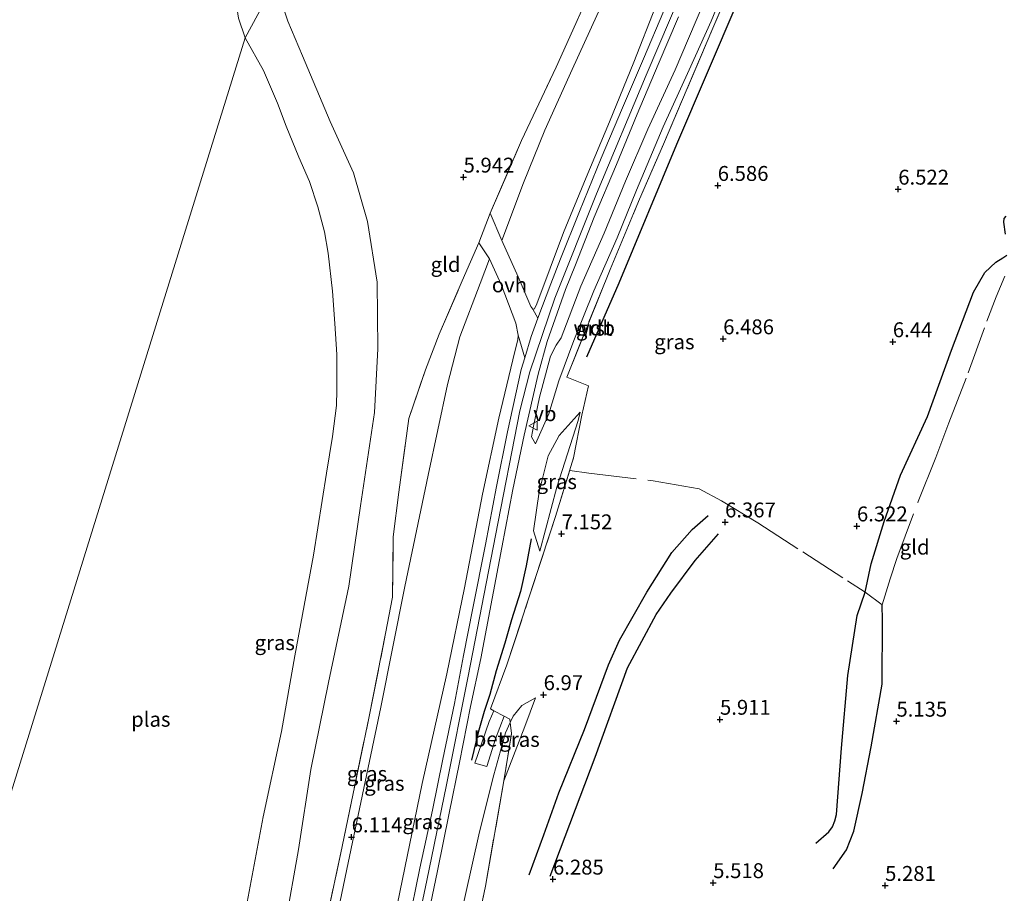
# Model space of a CAD drawing. Units: metres. Extents: x 200000 to 210015, y 462500 to 468753.
# Drawn here: x 209300 to 209466, y 463867 to 464014 of the extents above; entities that cross this region are included whole.
import ezdxf
from ezdxf.enums import TextEntityAlignment as Align

# ---------------------------------------------------------------- set-up
doc = ezdxf.new("R2010")
doc.units = ezdxf.units.M
doc.linetypes.add('IE-TERREINAFSCHEIDING', pattern=[10, 8, -2])
doc.layers.get('0').update_dxf_attribs({"lineweight": 25})
for name, color, linetype, lineweight in [('B-ME-GW-GRONDWERKLIJN-L-B1', 10, 'Continuous', 25), ('B-ME-GW-HOOGTEPUNT-S-B1', 10, 'Continuous', 25), ('B-ME-GW-KRUINLIJN-L-B1', 93, 'Continuous', 18), ('B-ME-GW-TEENLIJN-L-B1', 93, 'Continuous', 18), ('B-ME-IE-GRASLAND-GV-B6', 93, 'Continuous', 18), ('B-ME-IE-GRONDWERKLIJN-GROND_INGERICHT-GV-B6', 253, 'Continuous', 18), ('B-ME-IE-HULPGEOMETRIE-L-B1', 53, 'Continuous', 18), ('B-ME-IE-TERREINAFSCHEIDING-DOORGANG-L-B1', 8, 'IE-TERREINAFSCHEIDING-KUNSTMATIG-OPEN', 18), ('B-ME-IE-TERREINAFSCHEIDING-RASTERHEKWERK-L-B1', 8, 'IE-TERREINAFSCHEIDING', 18), ('B-ME-OG-BREUK-L-B1', 10, 'Continuous', 25), ('B-ME-OG-WATER-GV-B6', 153, 'Continuous', 18), ('B-ME-VH-VERH_SOORT-BETON-OVERIG-GV-B6', 8, 'IE-TERREINAFSCHEIDING-NATUURLIJK-HOUTWAL', 18), ('B-ME-VH-VERH_SOORT-GV-B6', 8, 'Continuous', 18), ('B-ME-VH-VERH_SOORT-ONVERHARD-GV-B6', 8, 'Continuous', 18), ('B-ME-VW-MEUBILAIR_WEGMEUBILAIR-VERKEERSBORD-S-B1', 8, 'Continuous', 18)]:
    doc.layers.add(name, color=color, linetype=linetype, lineweight=lineweight)
doc.styles.add('NLCS-ISO', font='NLCS-ISO.TTF')
doc.linetypes.add('IE-TERREINAFSCHEIDING-KUNSTMATIG-OPEN', pattern='A,7,-1.5,[67,NLCS.SHX,S=0.75,R=0,X=0,Y=0],-1.5', length=10)
doc.linetypes.add('IE-TERREINAFSCHEIDING-NATUURLIJK-HOUTWAL', pattern='A,7,-1.5,[67,NLCS.SHX,S=0.75,R=45,X=0,Y=0],-1.5,7,-1.5,[70,NLCS.SHX,S=0.75,R=0,X=0,Y=0],-1.5', length=20)

# ---------------------------------------------------------------- blocks, each defined once
blk = doc.blocks.new('verkeersbord')
for p, q in [((0, 0.75), (-0.75, -0.625)), ((0.75, -0.625), (0, 0.75)), ((-0.75, -0.625), (0.75, -0.625))]:
    blk.add_line(p, q)
blk = doc.blocks.new('hoogtepunt')
for p, q in [((-0.5, 0), (0.5, 0)), ((0, 0.5), (0, -0.5))]:
    blk.add_line(p, q)

msp = doc.modelspace()

# ---------------------------------------------------------------- linework, layer by layer
at = {"layer": 'B-ME-GW-GRONDWERKLIJN-L-B1'}
for points in [[(209465.7138, 463977.6925, 6.3484), (209465.4641, 463979.7241, 6.3372), (209465.5081, 463980.3152, 6.2972), (209465.8187, 463980.7349, 6.2732)], [(209433.9168, 463875.4678, 5.2065), (209436.0827, 463877.3546, 5.2385), (209436.6793, 463878.2093, 5.2705), (209437.0792, 463879.1856, 5.2705), (209437.3952, 463880.2713, 5.3345), (209438.2032, 463891.4018, 5.4145), (209439.2889, 463903.5898, 5.5465), (209440.8491, 463913.6701, 5.7209), (209442.2024, 463917.6063, 5.6644), (209443.1983, 463922.3518, 6.046), (209445.3862, 463929.4555, 6.2436), (209448.093, 463937.2444, 6.2124), (209452.6484, 463947.0986, 6.2748), (209456.691, 463958.2285, 6.3372), (209460.3336, 463967.9369, 6.3164), (209462.2337, 463971.2451, 6.3476), (209464.1338, 463973.0202, 6.306), (209465.2718, 463973.7144, 6.3964), (209465.9307, 463974.154, 6.3964)], [(209385.7705, 463870.1623, 6.5353), (209388.2675, 463876.86, 6.5113), (209390.7638, 463883.9335, 6.6313), (209395.1035, 463894.5214, 6.6129), (209399.096, 463905.4266, 6.6641), (209400.9323, 463909.5453, 6.6001), (209405.5375, 463917.6098, 6.6161), (209409.7079, 463924.2339, 6.5201), (209413.1529, 463928.1379, 6.4881), (209415.8334, 463930.4594, 6.4561)], [(209386.1024, 463926.5741, 7.7016), (209385.2859, 463922.0436, 7.7632), (209384.3198, 463917.7104, 7.7016), (209382.85, 463912.9503, 7.728), (209381.7068, 463909.0278, 7.728), (209380.2424, 463904.3909, 7.7632), (209379.2039, 463900.4392, 7.8512), (209378.2217, 463897.5371, 7.8424), (209377.2323, 463894.0574, 7.8072), (209376.1028, 463889.408, 7.816)]]:
    msp.add_polyline3d(points, dxfattribs=at)
at = {"layer": 'B-ME-GW-KRUINLIJN-L-B1'}
for points in [[(209461.8381, 464121.3287, 7.7721), (209456.5901, 464108.6784, 7.715), (209451.0847, 464096.3253, 7.6438), (209446.1636, 464085.7982, 7.6822), (209441.2291, 464075.1357, 7.6918), (209437.1929, 464066.1686, 7.6822), (209432.8993, 464057.142, 7.7302), (209428.1617, 464046.3822, 7.7686), (209423.3372, 464035.6283, 7.7686), (209419.2059, 464025.9734, 7.7302), (209414.9251, 464016.2157, 7.7398), (209410.3099, 464005.2976, 7.7014), (209405.7003, 463995.3522, 7.7686), (209401.964, 463986.5715, 7.6918), (209398.3698, 463977.8452, 7.6534), (209394.4455, 463968.96, 7.6534), (209391.1846, 463960.3156, 7.6918), (209390.3239, 463959.0841, 7.6918), (209389.3957, 463957.1948, 7.711), (209387.5385, 463950.3546, 7.6726), (209386.5197, 463945.4767, 7.7686), (209386.1879, 463943.6907, 7.6646), (209386.855, 463942.5099, 7.5814)], [(209353.3351, 463797.413, 7.8385), (209357.2392, 463815.4187, 7.8103), (209361.3816, 463834.4753, 7.8385), (209364.4938, 463849.5787, 7.8385), (209368.6431, 463869.2047, 7.8855), (209371.9349, 463885.254, 7.8385), (209375.5366, 463903.4715, 7.8291), (209380.1308, 463927.1367, 7.8291), (209384.2228, 463948.0579, 7.8479), (209385.8931, 463954.5877, 7.8291), (209390.0911, 463966.9615, 7.8479), (209397.0918, 463984.4874, 7.9419), (209405.4151, 464004.3748, 7.8855), (209413.4341, 464023.1761, 7.9419), (209421.3531, 464040.945, 7.9231), (209429.9975, 464059.9565, 7.9325), (209435.8834, 464073.4198, 7.806), (209442.8255, 464089.2442, 7.806), (209452.0787, 464109.4567, 7.8949), (209457.2954, 464120.9376, 7.8535)], [(209386.4053, 463965.1146, 7.6966), (209386.6864, 463965.139, 7.7177), (209387.088, 463965.9838, 7.7177), (209391.5818, 463977.996, 7.8022), (209395.3364, 463987.1952, 7.8342), (209399.2517, 463996.5302, 7.8262), (209403.3859, 464006.551, 7.8502), (209406.9721, 464015.8524, 7.8822), (209410.4558, 464024.0335, 7.8582), (209414.0461, 464032.8249, 7.7622), (209422.5579, 464052.4536, 7.6342), (209431.6559, 464071.2648, 7.6742), (209437.8222, 464085.1264, 7.7078), (209446.843, 464105.3696, 7.719), (209454.2122, 464120.4657, 7.7848)], [(209331.2825, 463797.7507, 5.2534), (209333.1549, 463808.6996, 5.319), (209336.8141, 463826.3258, 5.319), (209340.3182, 463841.7229, 5.319), (209344.91, 463862.0667, 5.319), (209347.0745, 463874.4002, 5.319), (209349.13, 463887.813, 5.319), (209352.1409, 463902.428, 5.319), (209355.531, 463918.6298, 5.319), (209357.498, 463932.0974, 5.2758), (209359.8234, 463947.7576, 5.1606), (209360.4116, 463958.4633, 5.2614), (209360.2625, 463969.6205, 5.2038), (209358.6591, 463979.8039, 5.2038), (209356.3154, 463987.9839, 5.2902), (209352.4122, 463996.5871, 5.4486), (209347.7759, 464007.6347, 5.6214), (209345.2988, 464013.4652, 5.715), (209344.0381, 464017.1734, 5.6142), (209343.4469, 464020.4812, 5.4408)], [(209350.7503, 463797.4443, 7.7918), (209352.2353, 463808.0618, 7.691), (209355.4039, 463825.5866, 7.5398), (209359.1362, 463844.0725, 7.4726), (209363.2612, 463863.1364, 7.7414), (209367.8657, 463885.4606, 7.7062), (209371.9651, 463903.8711, 7.7366), (209374.9382, 463918.3228, 7.7238), (209377.9835, 463934.0476, 7.7238), (209380.6943, 463946.7832, 7.7878), (209383.3677, 463957.9772, 7.7494), (209383.893, 463959.9838, 7.6334), (209383.9556, 463960.7577, 7.6123), (209383.5465, 463962.7473, 7.4541), (209381.0842, 463969.2381, 6.9269), (209379.1109, 463973.5526, 6.5367)], [(209387.578, 463924.4811, 7.3322), (209386.4989, 463927.8972, 7.7034), (209387.4954, 463934.4388, 7.857), (209388.9837, 463940.4838, 7.8314), (209390.818, 463943.9093, 7.4218), (209394.3532, 463947.8243, 6.9074)], [(209356.8551, 463797.5687, 7.6626), (209359.8374, 463812.0115, 7.6626), (209365.9056, 463832.3467, 7.8674), (209371.4155, 463850.3248, 7.853), (209373.8096, 463861.0768, 7.8698), (209377.4505, 463877.3803, 7.913), (209379.8662, 463886.9081, 7.7226), (209381.8048, 463893.96, 7.521), (209382.6013, 463895.7354, 7.4446), (209383.0898, 463896.7892, 7.521), (209384.555, 463898.5679, 7.253), (209386.8334, 463899.8609, 7.025)]]:
    msp.add_polyline3d(points, dxfattribs=at)
at = {"layer": 'B-ME-GW-TEENLIJN-L-B1'}
for points in [[(209386.855, 463942.5099, 7.5814), (209389.0824, 463947.5356, 7.4134), (209390.7632, 463953.0641, 7.1174), (209393.2909, 463959.873, 7.1334), (209396.6652, 463968.2028, 6.9974), (209400.5503, 463977.0795, 6.9174), (209403.8151, 463985.0928, 6.9894), (209408.2826, 463995.7142, 6.9894), (209412.6413, 464005.2889, 7.0214), (209416.3493, 464013.4777, 7.0294), (209420.2337, 464023.0844, 7.1894), (209423.7529, 464031.1625, 7.1894), (209427.8981, 464040.149, 7.0214), (209436.5723, 464059.5306, 7.0302), (209444.3978, 464077.5335, 7.0126), (209452.7577, 464095.4273, 7.083), (209464.408, 464121.549, 7.027)], [(209386.4053, 463965.1146, 7.6966), (209386.0497, 463965.5329, 7.6228), (209383.9641, 463970.5523, 7.1061), (209381.2176, 463976.6485, 6.5051), (209384.8603, 463986.3252, 6.5626), (209388.442, 463995.1595, 6.5626), (209393.0362, 464005.36, 6.5466), (209399.2138, 464018.9998, 6.6106), (209405.3979, 464033.3941, 6.7226), (209409.1233, 464041.4952, 6.689), (209413.6627, 464052.7359, 6.6162), (209419.5301, 464064.9146, 6.5122), (209425.732, 464079.1187, 6.5146), (209431.5361, 464092.026, 6.5346), (209435.3113, 464100.882, 6.545), (209442.9894, 464118.6463, 6.389)], [(209339.0302, 463798.3567, 6.0666), (209342.3761, 463813.7838, 6.0666), (209346.7842, 463833.5855, 6.3226), (209351.1023, 463851.5101, 6.3354), (209355.4359, 463872.1315, 6.5098), (209360.8921, 463898.2785, 6.3994), (209364.944, 463918.5285, 6.3258), (209368.8269, 463937.2413, 6.3994), (209372.0916, 463952.461, 6.409), (209374.1867, 463960.4745, 6.481), (209377.5739, 463969.4386, 6.5146), (209379.1109, 463973.5526, 6.5367)], [(209387.578, 463924.4811, 7.3322), (209390.4479, 463935.2526, 7.2722), (209394.0272, 463946.3973, 6.9722), (209394.3532, 463947.8243, 6.9074)], [(209381.5439, 463885.9023, 7.3685), (209385.0584, 463895.0616, 7.1957), (209386.8334, 463899.8609, 7.025)]]:
    msp.add_polyline3d(points, dxfattribs=at)
at = {"layer": 'B-ME-IE-GRASLAND-GV-B6'}
for points in [[(209425.6826, 464033.4405, 7.013), (209416.6385, 464012.2816, 6.9362), (209408.325, 463992.8155, 6.885), (209404.1652, 463983.1899, 6.921), (209399.3799, 463971.7666, 6.9274), (209392.089, 463953.6942, 7.1178), (209395.7439, 463952.2351, 6.8266), (209394.6179, 463947.3072, 6.8602), (209393.2557, 463940.1514, 7.0954), (209390.1884, 463930.2981, 7.3754), (209385.6452, 463916.3226, 7.5186), (209382.0718, 463905.3724, 7.6858), (209379.3159, 463897.9927, 7.5274), (209379.8597, 463897.7017, 7.4781), (209379.1057, 463895.8937, 7.5392), (209376.6729, 463888.8892, 7.7072), (209378.6747, 463888.3413, 7.712), (209380.1529, 463892.9885, 7.4432), (209381.6204, 463896.7594, 7.3617), (209382.5403, 463896.2671, 7.4458), (209382.6013, 463895.7354, 7.4446), (209381.8048, 463893.96, 7.521), (209379.8662, 463886.9081, 7.7226), (209377.4505, 463877.3803, 7.913), (209373.8096, 463861.0768, 7.8698)], [(209420.2337, 464023.0844, 7.1894), (209416.3493, 464013.4777, 7.0294), (209412.6413, 464005.2889, 7.0214), (209408.2826, 463995.7142, 6.9894), (209403.8151, 463985.0928, 6.9894), (209400.5503, 463977.0795, 6.9174), (209396.6652, 463968.2028, 6.9974), (209393.2909, 463959.873, 7.1334), (209390.7632, 463953.0641, 7.1174), (209389.0824, 463947.5356, 7.4134), (209386.855, 463942.5099, 7.5814), (209386.1879, 463943.6907, 7.6646), (209386.5197, 463945.4767, 7.7686), (209387.5385, 463950.3546, 7.6726), (209389.3957, 463957.1948, 7.711), (209390.3239, 463959.0841, 7.6918), (209391.1846, 463960.3156, 7.6918), (209394.4455, 463968.96, 7.6534), (209398.3698, 463977.8452, 7.6534), (209401.964, 463986.5715, 7.6918), (209405.7003, 463995.3522, 7.7686), (209410.3099, 464005.2976, 7.7014), (209414.9251, 464016.2157, 7.7398)], [(209414.9251, 464016.2157, 7.7398), (209410.3099, 464005.2976, 7.7014), (209405.7003, 463995.3522, 7.7686), (209401.964, 463986.5715, 7.6918), (209398.3698, 463977.8452, 7.6534), (209394.4455, 463968.96, 7.6534), (209391.1846, 463960.3156, 7.6918), (209390.3239, 463959.0841, 7.6918), (209389.3957, 463957.1948, 7.711), (209387.5385, 463950.3546, 7.6726), (209386.5197, 463945.4767, 7.7686), (209386.1879, 463943.6907, 7.6646), (209386.855, 463942.5099, 7.5814), (209389.0824, 463947.5356, 7.4134), (209390.7632, 463953.0641, 7.1174), (209393.2909, 463959.873, 7.1334), (209396.6652, 463968.2028, 6.9974), (209400.5503, 463977.0795, 6.9174), (209403.8151, 463985.0928, 6.9894), (209408.2826, 463995.7142, 6.9894), (209412.6413, 464005.2889, 7.0214), (209416.3493, 464013.4777, 7.0294), (209420.2337, 464023.0844, 7.1894)], [(209343.4469, 464020.4812, 5.4408), (209338.129, 464010.6695, 4.35), (209337.0335, 464013.9574, 4.35)], [(209338.129, 464010.6695, 4.35), (209343.4469, 464020.4812, 5.4408), (209344.0381, 464017.1734, 5.6142), (209345.2988, 464013.4652, 5.715), (209347.7759, 464007.6347, 5.6214), (209352.4122, 463996.5871, 5.4486), (209356.3154, 463987.9839, 5.2902), (209358.6591, 463979.8039, 5.2038), (209360.2625, 463969.6205, 5.2038), (209360.4116, 463958.4633, 5.2614), (209359.8234, 463947.7576, 5.1606), (209357.498, 463932.0974, 5.2758), (209355.531, 463918.6298, 5.319), (209352.1409, 463902.428, 5.319), (209349.13, 463887.813, 5.319), (209347.0745, 463874.4002, 5.319), (209344.91, 463862.0667, 5.319)], [(209399.2138, 464018.9998, 6.6106), (209393.0362, 464005.36, 6.5466), (209388.442, 463995.1595, 6.5626), (209384.8603, 463986.3252, 6.5626), (209381.2176, 463976.6485, 6.5051), (209379.2395, 463981.2261, 6.2442), (209384.5038, 463993.4198, 6.1482), (209390.3315, 464005.7481, 6.2154), (209394.3593, 464014.6746, 6.2826)], [(209406.9721, 464015.8524, 7.8822), (209403.3859, 464006.551, 7.8502), (209399.2517, 463996.5302, 7.8262), (209395.3364, 463987.1952, 7.8342), (209391.5818, 463977.996, 7.8022), (209387.088, 463965.9838, 7.7177), (209386.6864, 463965.139, 7.7177), (209386.4053, 463965.1146, 7.6966), (209386.0497, 463965.5329, 7.6228), (209383.9641, 463970.5523, 7.1061), (209381.2176, 463976.6485, 6.5051), (209384.8603, 463986.3252, 6.5626), (209388.442, 463995.1595, 6.5626), (209393.0362, 464005.36, 6.5466), (209399.2138, 464018.9998, 6.6106)], [(209386.4053, 463965.1146, 7.6966), (209386.6864, 463965.139, 7.7177), (209387.088, 463965.9838, 7.7177), (209391.5818, 463977.996, 7.8022), (209395.3364, 463987.1952, 7.8342), (209399.2517, 463996.5302, 7.8262), (209403.3859, 464006.551, 7.8502), (209406.9721, 464015.8524, 7.8822)], [(209368.4011, 463861.1171, 7.8658), (209370.4184, 463870.8047, 7.8658), (209372.3429, 463880.4708, 7.8658), (209374.1149, 463888.9941, 7.8658), (209375.9596, 463898.4055, 7.8658), (209377.6672, 463906.4884, 7.8658), (209379.1694, 463914.4472, 7.8658), (209381.1791, 463925.1028, 7.8658), (209383.0736, 463934.8379, 7.8658), (209384.9369, 463943.9338, 7.8658), (209387.2805, 463954.2072, 7.8658), (209388.8282, 463959.7043, 7.8874), (209389.8231, 463962.5527, 7.8594), (209391.908, 463968.4024, 7.8594), (209393.5461, 463972.5488, 7.9098), (209396.7261, 463980.5669, 7.9042), (209400.4331, 463989.3693, 7.9042), (209403.9036, 463997.8568, 7.9434), (209407.4554, 464006.173, 7.9322), (209410.8603, 464014.1968, 7.9266)], [(209408.3792, 464015.1873, 7.9266), (209404.997, 464007.1596, 7.9322), (209401.4708, 463998.9081, 7.9434), (209397.8956, 463990.447, 7.9042), (209394.2527, 463981.5007, 7.9042), (209391.048, 463973.5353, 7.9098), (209389.4335, 463969.3359, 7.8594), (209387.247, 463963.5843, 7.8594), (209386.4053, 463965.1146, 7.6966)], [(209337.7854, 463861.9571, 4.35), (209341.153, 463879.875, 4.35), (209344.2163, 463894.2006, 4.35), (209346.481, 463906.9137, 4.35), (209349.5941, 463923.8017, 4.35), (209351.793, 463937.5491, 4.35), (209352.8024, 463943.7109, 4.35), (209353.4818, 463948.963, 4.35), (209353.5456, 463951.5644, 4.35), (209353.5035, 463957.5075, 4.35), (209353.1981, 463962.7036, 4.35), (209352.7643, 463968.136, 4.35), (209352.0576, 463974.5137, 4.35), (209351.423, 463978.07, 4.35), (209350.3241, 463982.3005, 4.35), (209348.9363, 463986.5371, 4.35), (209347.1602, 463990.6321, 4.35), (209345.0422, 463995.8146, 4.35), (209343.5785, 463999.6876, 4.35), (209341.2255, 464005.1749, 4.35), (209338.129, 464010.6695, 4.35)], [(209349.1685, 463850.3027, 5.9322), (209354.4019, 463874.9087, 6.2058), (209358.9344, 463896.7114, 6.2026), (209361.7066, 463910.6548, 6.0858), (209362.86, 463916.783, 6.1098), (209362.9967, 463926.8958, 5.8794), (209363.9168, 463934.359, 5.8746), (209365.0317, 463942.6038, 5.8458), (209365.6032, 463946.7388, 5.841), (209368.4051, 463954.9159, 5.9418), (209370.7184, 463960.9056, 6.0282), (209374.5432, 463969.8589, 6.081), (209377.3434, 463976.2502, 6.2778), (209379.1109, 463973.5526, 6.5367)], [(209379.1109, 463973.5526, 6.5367), (209377.5739, 463969.4386, 6.5146), (209374.1867, 463960.4745, 6.481), (209372.0916, 463952.461, 6.409), (209368.8269, 463937.2413, 6.3994), (209364.944, 463918.5285, 6.3258), (209360.8921, 463898.2785, 6.3994), (209355.4359, 463872.1315, 6.5098), (209351.1023, 463851.5101, 6.3354)], [(209351.1023, 463851.5101, 6.3354), (209355.4359, 463872.1315, 6.5098), (209360.8921, 463898.2785, 6.3994), (209364.944, 463918.5285, 6.3258), (209368.8269, 463937.2413, 6.3994), (209372.0916, 463952.461, 6.409), (209374.1867, 463960.4745, 6.481), (209377.5739, 463969.4386, 6.5146), (209379.1109, 463973.5526, 6.5367)], [(209379.1109, 463973.5526, 6.5367), (209381.0842, 463969.2381, 6.9269), (209383.5465, 463962.7473, 7.4541), (209383.9556, 463960.7577, 7.6123), (209383.893, 463959.9838, 7.6334), (209383.3677, 463957.9772, 7.7494), (209380.6943, 463946.7832, 7.7878), (209377.9835, 463934.0476, 7.7238), (209374.9382, 463918.3228, 7.7238), (209371.9651, 463903.8711, 7.7366), (209367.8657, 463885.4606, 7.7062), (209363.2612, 463863.1364, 7.7414)], [(209363.2612, 463863.1364, 7.7414), (209367.8657, 463885.4606, 7.7062), (209371.9651, 463903.8711, 7.7366), (209374.9382, 463918.3228, 7.7238), (209377.9835, 463934.0476, 7.7238), (209380.6943, 463946.7832, 7.7878), (209383.3677, 463957.9772, 7.7494), (209383.893, 463959.9838, 7.6334), (209383.9556, 463960.7577, 7.6123), (209385.0497, 463956.9372, 7.8734)], [(209385.0497, 463956.9372, 7.8734), (209384.4636, 463955.0015, 7.8658), (209382.1354, 463944.5036, 7.8658), (209380.3037, 463935.3294, 7.8658), (209378.4772, 463925.5778, 7.8658), (209376.349, 463914.9351, 7.8658), (209374.7935, 463906.9761, 7.8658), (209373.2632, 463898.9169, 7.8658), (209371.2936, 463889.5503, 7.8658), (209369.5924, 463880.9943, 7.8658), (209367.4626, 463871.2468, 7.8658), (209365.5088, 463861.628, 7.8658)], [(209387.578, 463924.4811, 7.3322), (209386.4989, 463927.8972, 7.7034), (209387.4954, 463934.4388, 7.857), (209388.9837, 463940.4838, 7.8314), (209390.818, 463943.9093, 7.4218), (209394.3532, 463947.8243, 6.9074), (209394.0272, 463946.3973, 6.9722), (209390.4479, 463935.2526, 7.2722), (209387.578, 463924.4811, 7.3322)], [(209387.578, 463924.4811, 7.3322), (209390.4479, 463935.2526, 7.2722), (209394.0272, 463946.3973, 6.9722), (209394.3532, 463947.8243, 6.9074), (209390.818, 463943.9093, 7.4218), (209388.9837, 463940.4838, 7.8314), (209387.4954, 463934.4388, 7.857), (209386.4989, 463927.8972, 7.7034), (209387.578, 463924.4811, 7.3322)], [(209382.6013, 463895.7354, 7.4446), (209383.0898, 463896.7892, 7.521), (209384.555, 463898.5679, 7.253), (209386.8334, 463899.8609, 7.025), (209385.0584, 463895.0616, 7.1957), (209381.5439, 463885.9023, 7.3685), (209382.8183, 463893.8445, 7.4405), (209382.6013, 463895.7354, 7.4446)], [(209356.8551, 463797.5687, 7.6626), (209359.8374, 463812.0115, 7.6626), (209365.9056, 463832.3467, 7.8674), (209371.4155, 463850.3248, 7.853), (209373.8096, 463861.0768, 7.8698), (209377.4505, 463877.3803, 7.913), (209379.8662, 463886.9081, 7.7226), (209381.8048, 463893.96, 7.521), (209382.6013, 463895.7354, 7.4446), (209382.8183, 463893.8445, 7.4405), (209381.5439, 463885.9023, 7.3685), (209378.4556, 463868.2595, 7.1669), (209375.3646, 463853.6659, 7.2005), (209372.6981, 463841.4452, 7.0829), (209368.0613, 463822.7725, 6.8309), (209365.2292, 463810.4203, 6.5949), (209362.6689, 463797.3682, 6.3093), (209356.8551, 463797.5687, 7.6626)]]:
    msp.add_polyline3d(points, dxfattribs=at)
at = {"layer": 'B-ME-IE-GRONDWERKLIJN-GROND_INGERICHT-GV-B6'}
for points in [[(209344.91, 463862.0667, 5.319), (209347.0745, 463874.4002, 5.319), (209349.13, 463887.813, 5.319), (209352.1409, 463902.428, 5.319), (209355.531, 463918.6298, 5.319), (209357.498, 463932.0974, 5.2758), (209359.8234, 463947.7576, 5.1606), (209360.4116, 463958.4633, 5.2614), (209360.2625, 463969.6205, 5.2038), (209358.6591, 463979.8039, 5.2038), (209356.3154, 463987.9839, 5.2902), (209352.4122, 463996.5871, 5.4486), (209347.7759, 464007.6347, 5.6214), (209345.2988, 464013.4652, 5.715), (209344.0381, 464017.1734, 5.6142), (209343.4469, 464020.4812, 5.4408), (209357.2462, 464049.9523, 5.3691), (209357.4561, 464047.7751, 5.3851), (209357.9716, 464040.773, 5.3851), (209358.5409, 464033.6347, 5.5259), (209359.6918, 464028.4602, 5.5259), (209361.2864, 464025.7572, 5.4491), (209364.3636, 464022.6184, 5.3723), (209366.9072, 464021.5889, 5.2747)], [(209375.3646, 463853.6659, 7.2005), (209378.4556, 463868.2595, 7.1669), (209381.5439, 463885.9023, 7.3685), (209385.0584, 463895.0616, 7.1957), (209386.8334, 463899.8609, 7.025), (209384.555, 463898.5679, 7.253), (209383.0898, 463896.7892, 7.521), (209382.6013, 463895.7354, 7.4446), (209382.5403, 463896.2671, 7.4458), (209381.6204, 463896.7594, 7.3617), (209379.8597, 463897.7017, 7.4781), (209379.3159, 463897.9927, 7.5274), (209382.0718, 463905.3724, 7.6858), (209385.6452, 463916.3226, 7.5186), (209390.1884, 463930.2981, 7.3754), (209393.2557, 463940.1514, 7.0954), (209394.6179, 463947.3072, 6.8602), (209395.7439, 463952.2351, 6.8266), (209392.089, 463953.6942, 7.1178), (209399.3799, 463971.7666, 6.9274), (209404.1652, 463983.1899, 6.921), (209408.325, 463992.8155, 6.885), (209416.6385, 464012.2816, 6.9362), (209425.6826, 464033.4405, 7.013)], [(209394.3593, 464014.6746, 6.2826), (209390.3315, 464005.7481, 6.2154), (209384.5038, 463993.4198, 6.1482), (209379.2395, 463981.2261, 6.2442), (209377.3434, 463976.2502, 6.2778), (209374.5432, 463969.8589, 6.081), (209370.7184, 463960.9056, 6.0282), (209368.4051, 463954.9159, 5.9418), (209365.6032, 463946.7388, 5.841), (209365.0317, 463942.6038, 5.8458), (209363.9168, 463934.359, 5.8746), (209362.9967, 463926.8958, 5.8794), (209362.86, 463916.783, 6.1098), (209361.7066, 463910.6548, 6.0858), (209358.9344, 463896.7114, 6.2026), (209354.4019, 463874.9087, 6.2058), (209349.1685, 463850.3027, 5.9322)]]:
    msp.add_polyline3d(points, dxfattribs=at)
at = {"layer": 'B-ME-IE-HULPGEOMETRIE-L-B1'}
msp.add_polyline3d([(209275.326, 463808.246, 4.35), (209338.129, 464010.6695, 4.35), (209343.4469, 464020.4812, 5.4408), (209357.2462, 464049.9523, 5.3691), (209364.3402, 464065.5694, 4.49), (209385.56, 464112.283, 4.49)], dxfattribs=at)
at = {"layer": 'B-ME-IE-TERREINAFSCHEIDING-DOORGANG-L-B1'}
for p, q in [((209377.3434, 463976.2502, 6.2778), (209379.2395, 463981.2261, 6.2442)), ((209395.7439, 463952.2351, 6.8266), (209392.089, 463953.6942, 7.1178))]:
    msp.add_line(p, q, dxfattribs=at)
msp.add_polyline3d([(209379.3159, 463897.9927, 7.5274), (209379.8597, 463897.7017, 7.4781), (209381.6204, 463896.7594, 7.3617), (209382.5403, 463896.2671, 7.4458)], dxfattribs=at)
at = {"layer": 'B-ME-IE-TERREINAFSCHEIDING-RASTERHEKWERK-L-B1'}
for points in [[(209392.089, 463953.6942, 7.1178), (209399.3799, 463971.7666, 6.9274), (209404.1652, 463983.1899, 6.921), (209408.325, 463992.8155, 6.885), (209416.6385, 464012.2816, 6.9362), (209425.6826, 464033.4405, 7.013), (209435.1485, 464054.4044, 7.009), (209443.2298, 464072.7402, 6.9698), (209449.043, 464085.3772, 7.0498), (209455.0068, 464098.422, 7.0434), (209461.8109, 464113.7156, 7.0914), (209465.457, 464121.771, 7.029)], [(209379.2395, 463981.2261, 6.2442), (209384.5038, 463993.4198, 6.1482), (209390.3315, 464005.7481, 6.2154), (209394.3593, 464014.6746, 6.2826), (209400.7298, 464029.717, 6.321), (209405.6931, 464041.1398, 6.3306), (209412.931, 464056.2005, 6.3666), (209418.6161, 464068.1929, 6.2274), (209424.8902, 464082.3601, 6.2514), (209432.8104, 464100.5645, 6.2618), (209440.8846, 464118.8925, 6.1712)], [(209338.0474, 463798, 6.0181), (209340.3893, 463808.8443, 6.1138), (209344.2531, 463827.1145, 6.1138), (209349.1685, 463850.3027, 5.9322), (209354.4019, 463874.9087, 6.2058), (209358.9344, 463896.7114, 6.2026), (209361.7066, 463910.6548, 6.0858), (209362.86, 463916.783, 6.1098), (209362.9967, 463926.8958, 5.8794), (209363.9168, 463934.359, 5.8746), (209365.0317, 463942.6038, 5.8458), (209365.6032, 463946.7388, 5.841), (209368.4051, 463954.9159, 5.9418), (209370.7184, 463960.9056, 6.0282), (209374.5432, 463969.8589, 6.081), (209377.3434, 463976.2502, 6.2778)], [(209392.5958, 463938.0318, 7.1556), (209395.8006, 463937.589, 6.8292), (209406.594, 463936.3139, 6.778), (209414.3037, 463934.9401, 6.554), (209418.0428, 463932.9432, 6.5284), (209424.1578, 463929.211, 6.4004), (209431.7161, 463924.3728, 6.1828), (209439.2374, 463919.4884, 5.9012), (209442.2024, 463917.6063, 5.6644), (209445.0285, 463915.4692, 5.2356), (209446.3639, 463919.8572, 5.6532), (209447.4756, 463923.2525, 5.754), (209451.0766, 463932.8407, 5.79), (209454.0388, 463940.1978, 5.7828), (209456.2437, 463946.0491, 5.8548), (209459.4594, 463954.4401, 5.9556), (209462.6152, 463963.1106, 5.9844), (209464.1367, 463967.1913, 6.0708), (209465.6008, 463970.6274, 6.0852)], [(209379.3159, 463897.9927, 7.5274), (209382.0718, 463905.3724, 7.6858), (209385.6452, 463916.3226, 7.5186), (209390.1884, 463930.2981, 7.3754), (209393.2557, 463940.1514, 7.0954), (209394.6179, 463947.3072, 6.8602), (209395.7439, 463952.2351, 6.8266)], [(209381.5439, 463885.9023, 7.3685), (209382.8183, 463893.8445, 7.4405), (209382.6013, 463895.7354, 7.4446), (209382.5403, 463896.2671, 7.4458)], [(209362.6689, 463797.3682, 6.3093), (209365.2292, 463810.4203, 6.5949), (209368.0613, 463822.7725, 6.8309), (209372.6981, 463841.4452, 7.0829), (209375.3646, 463853.6659, 7.2005), (209378.4556, 463868.2595, 7.1669), (209381.5439, 463885.9023, 7.3685)]]:
    msp.add_polyline3d(points, dxfattribs=at)
at = {"layer": 'B-ME-OG-BREUK-L-B1'}
for points in [[(209395.4532, 463957.1287, 6.7202), (209400.8963, 463969.5144, 6.6402), (209410.5956, 463992.8057, 6.6882), (209420.872, 464016.8443, 6.7362), (209430.6469, 464038.775, 6.7682), (209440.0251, 464060.2389, 6.9282), (209450.5356, 464083.6941, 6.8642), (209456.2618, 464096.9427, 6.8002), (209463.8276, 464113.2565, 6.8642), (209467.4484, 464121.9912, 6.8958)], [(209389.3258, 463869.9358, 6.3585), (209396.853, 463889.8791, 6.3825), (209402.3138, 463904.9193, 6.4641), (209407.1282, 463913.8374, 6.4465), (209409.5642, 463917.4502, 6.3585), (209413.6425, 463922.9184, 6.4417), (209417.5696, 463927.3843, 6.3457)], [(209436.8251, 463871.151, 5.1876), (209439.053, 463874.3267, 5.1988), (209440.2937, 463877.4688, 5.21), (209441.6946, 463883.8173, 5.1988), (209443.1584, 463891.6168, 5.2548), (209445.0342, 463902.1354, 5.3108), (209445.0989, 463912.9244, 5.3052), (209445.0285, 463915.4692, 5.2356)]]:
    msp.add_polyline3d(points, dxfattribs=at)
at = {"layer": 'B-ME-OG-WATER-GV-B6'}
for points in [[(209264.79, 464101.1979, 4.35), (209316.4388, 464105.9386, 4.35), (209317.5772, 464102.3172, 4.35), (209318.7327, 464098.1582, 4.35), (209319.7035, 464095.331, 4.35), (209320.7398, 464091.8747, 4.35), (209322.0245, 464086.7858, 4.35), (209322.5271, 464084.8357, 4.35), (209323.6277, 464079.0435, 4.35), (209325.2128, 464071.4268, 4.35), (209326.4552, 464066.4372, 4.35), (209328.1593, 464060.722, 4.35), (209329.5823, 464053.6292, 4.35), (209331.1404, 464046.34, 4.35), (209332.2607, 464040.675, 4.35), (209333.567, 464035.0941, 4.35), (209335.0365, 464026.6506, 4.35), (209336.2359, 464019.1814, 4.35), (209337.0335, 464013.9574, 4.35), (209338.129, 464010.6695, 4.35), (209275.326, 463808.246, 4.35)], [(209275.326, 463808.246, 4.35), (209338.129, 464010.6695, 4.35), (209341.2255, 464005.1749, 4.35), (209343.5785, 463999.6876, 4.35), (209345.0422, 463995.8146, 4.35), (209347.1602, 463990.6321, 4.35), (209348.9363, 463986.5371, 4.35), (209350.3241, 463982.3005, 4.35), (209351.423, 463978.07, 4.35), (209352.0576, 463974.5137, 4.35), (209352.7643, 463968.136, 4.35), (209353.1981, 463962.7036, 4.35), (209353.5035, 463957.5075, 4.35), (209353.5456, 463951.5644, 4.35), (209353.4818, 463948.963, 4.35), (209352.8024, 463943.7109, 4.35), (209351.793, 463937.5491, 4.35), (209349.5941, 463923.8017, 4.35), (209346.481, 463906.9137, 4.35), (209344.2163, 463894.2006, 4.35), (209341.153, 463879.875, 4.35), (209337.7854, 463861.9571, 4.35)]]:
    msp.add_polyline3d(points, dxfattribs=at)
at = {"layer": 'B-ME-VH-VERH_SOORT-BETON-OVERIG-GV-B6'}
msp.add_polyline3d([(209381.6204, 463896.7594, 7.3617), (209380.1529, 463892.9885, 7.4432), (209378.6747, 463888.3413, 7.712), (209376.6729, 463888.8892, 7.7072), (209379.1057, 463895.8937, 7.5392), (209379.8597, 463897.7017, 7.4781), (209381.6204, 463896.7594, 7.3617)], dxfattribs=at)
at = {"layer": 'B-ME-VH-VERH_SOORT-GV-B6'}
for points in [[(209410.8603, 464014.1968, 7.9266), (209407.4554, 464006.173, 7.9322), (209403.9036, 463997.8568, 7.9434), (209400.4331, 463989.3693, 7.9042), (209396.7261, 463980.5669, 7.9042), (209393.5461, 463972.5488, 7.9098), (209391.908, 463968.4024, 7.8594), (209389.8231, 463962.5527, 7.8594), (209388.8282, 463959.7043, 7.8874), (209387.2805, 463954.2072, 7.8658), (209384.9369, 463943.9338, 7.8658), (209383.0736, 463934.8379, 7.8658), (209381.1791, 463925.1028, 7.8658), (209379.1694, 463914.4472, 7.8658), (209377.6672, 463906.4884, 7.8658), (209375.9596, 463898.4055, 7.8658), (209374.1149, 463888.9941, 7.8658), (209372.3429, 463880.4708, 7.8658), (209370.4184, 463870.8047, 7.8658), (209368.4011, 463861.1171, 7.8658)], [(209385.0497, 463956.9372, 7.8734), (209386.1379, 463960.5314, 7.8874), (209387.247, 463963.5843, 7.8594), (209389.4335, 463969.3359, 7.8594), (209391.048, 463973.5353, 7.9098), (209394.2527, 463981.5007, 7.9042), (209397.8956, 463990.447, 7.9042), (209401.4708, 463998.9081, 7.9434), (209404.997, 464007.1596, 7.9322), (209408.3792, 464015.1873, 7.9266)], [(209365.5088, 463861.628, 7.8658), (209367.4626, 463871.2468, 7.8658), (209369.5924, 463880.9943, 7.8658), (209371.2936, 463889.5503, 7.8658), (209373.2632, 463898.9169, 7.8658), (209374.7935, 463906.9761, 7.8658), (209376.349, 463914.9351, 7.8658), (209378.4772, 463925.5778, 7.8658), (209380.3037, 463935.3294, 7.8658), (209382.1354, 463944.5036, 7.8658), (209384.4636, 463955.0015, 7.8658), (209385.0497, 463956.9372, 7.8734)]]:
    msp.add_polyline3d(points, dxfattribs=at)
at = {"layer": 'B-ME-VH-VERH_SOORT-ONVERHARD-GV-B6'}
msp.add_polyline3d([(209379.1109, 463973.5526, 6.5367), (209377.3434, 463976.2502, 6.2778), (209379.2395, 463981.2261, 6.2442), (209381.2176, 463976.6485, 6.5051), (209383.9641, 463970.5523, 7.1061), (209386.0497, 463965.5329, 7.6228), (209386.4053, 463965.1146, 7.6966), (209387.247, 463963.5843, 7.8594), (209386.1379, 463960.5314, 7.8874), (209385.0497, 463956.9372, 7.8734), (209383.9556, 463960.7577, 7.6123), (209383.5465, 463962.7473, 7.4541), (209381.0842, 463969.2381, 6.9269), (209379.1109, 463973.5526, 6.5367)], dxfattribs=at)

# ---------------------------------------------------------------- block references
at = {"layer": 'B-ME-GW-HOOGTEPUNT-S-B1', "rotation": 90}
for p in [(209374.785, 463987.257, 5.942), (209374.785, 463987.257, 5.942), (209417.436, 463985.862, 6.586), (209417.436, 463985.862, 6.586), (209447.734, 463985.234, 6.522), (209447.734, 463985.234, 6.522), (209418.354, 463960.112, 6.486), (209418.354, 463960.112, 6.486), (209446.822, 463959.622, 6.44), (209446.822, 463959.622, 6.44), (209418.667, 463929.37, 6.367), (209418.667, 463929.37, 6.367), (209440.799, 463928.702, 6.322), (209440.799, 463928.702, 6.322), (209391.233, 463927.373, 7.152), (209391.233, 463927.373, 7.152), (209388.221, 463900.371, 6.97), (209388.221, 463900.371, 6.97), (209417.816, 463896.238, 5.911), (209417.816, 463896.238, 5.911), (209447.426, 463895.917, 5.135), (209447.426, 463895.917, 5.135), (209356.001, 463876.492, 6.1138), (209356.001, 463876.492, 6.1138), (209389.793, 463869.406, 6.285), (209389.793, 463869.406, 6.285), (209416.676, 463868.812, 5.518), (209416.676, 463868.812, 5.518), (209445.519, 463868.348, 5.281), (209445.519, 463868.348, 5.281)]:
    msp.add_blockref('hoogtepunt', p, dxfattribs=at)
at = {"layer": 'B-ME-VW-MEUBILAIR_WEGMEUBILAIR-VERKEERSBORD-S-B1', "rotation": 90}
msp.add_blockref('verkeersbord', (209386.49, 463945.5315, 7.8074), dxfattribs=at)

# ---------------------------------------------------------------- texts
at = {"layer": 'B-ME-GW-HOOGTEPUNT-S-B1', "ltscale": 0.2, "style": 'NLCS-ISO'}
for s, p in [('5.942', (209374.785, 463987.257, 5.942)), ('5.942', (209374.785, 463987.257, 5.942)), ('6.586', (209417.436, 463985.862, 6.586)), ('6.586', (209417.436, 463985.862, 6.586)), ('6.522', (209447.734, 463985.234, 6.522)), ('6.522', (209447.734, 463985.234, 6.522)), ('6.486', (209418.354, 463960.112, 6.486)), ('6.486', (209418.354, 463960.112, 6.486)), ('6.44', (209446.822, 463959.622, 6.44)), ('6.44', (209446.822, 463959.622, 6.44)), ('6.367', (209418.667, 463929.37, 6.367)), ('6.367', (209418.667, 463929.37, 6.367)), ('6.322', (209440.799, 463928.702, 6.322)), ('6.322', (209440.799, 463928.702, 6.322)), ('7.152', (209391.233, 463927.373, 7.152)), ('7.152', (209391.233, 463927.373, 7.152)), ('6.97', (209388.221, 463900.371, 6.97)), ('6.97', (209388.221, 463900.371, 6.97)), ('5.911', (209417.816, 463896.238, 5.911)), ('5.911', (209417.816, 463896.238, 5.911)), ('5.135', (209447.426, 463895.917, 5.135)), ('5.135', (209447.426, 463895.917, 5.135)), ('6.114', (209356.001, 463876.492, 6.1138)), ('6.114', (209356.001, 463876.492, 6.1138)), ('6.285', (209389.793, 463869.406, 6.285)), ('6.285', (209389.793, 463869.406, 6.285)), ('5.518', (209416.676, 463868.812, 5.518)), ('5.518', (209416.676, 463868.812, 5.518)), ('5.281', (209445.519, 463868.348, 5.281)), ('5.281', (209445.519, 463868.348, 5.281))]:
    msp.add_text(s, height=2.5, dxfattribs=at).set_placement(p, align=Align.BOTTOM_LEFT)
at = {"layer": 'B-ME-GW-KRUINLIJN-L-B1', "ltscale": 0.2, "style": 'NLCS-ISO'}
msp.add_text('wdb', height=2.5, dxfattribs=at).set_placement((209396.7097, 463961.9584), align=Align.MIDDLE_CENTER)
at = {"layer": 'B-ME-IE-GRASLAND-GV-B6', "ltscale": 0.2, "style": 'NLCS-ISO'}
for p in [(209410.1592, 463959.6258), (209390.426, 463936.1527), (209390.426, 463936.1527), (209343.1006, 463909.1159), (209384.1886, 463892.8816), (209358.5791, 463887.1251), (209361.4929, 463885.4984), (209367.9, 463879.0509)]:
    msp.add_text('gras', height=2.5, dxfattribs=at).set_placement(p, align=Align.MIDDLE_CENTER)
at = {"layer": 'B-ME-IE-GRONDWERKLIJN-GROND_INGERICHT-GV-B6', "ltscale": 0.2, "style": 'NLCS-ISO'}
for p in [(209371.769, 463972.61), (209450.4884, 463925.1567)]:
    msp.add_text('gld', height=2.5, dxfattribs=at).set_placement(p, align=Align.MIDDLE_CENTER)
at = {"layer": 'B-ME-OG-WATER-GV-B6', "ltscale": 0.2, "style": 'NLCS-ISO'}
msp.add_text('plas', height=2.5, dxfattribs=at).set_placement((209322.296, 463896.2589), align=Align.MIDDLE_CENTER)
at = {"layer": 'B-ME-VH-VERH_SOORT-BETON-OVERIG-GV-B6', "ltscale": 0.2, "style": 'NLCS-ISO'}
msp.add_text('bet', height=2.5, dxfattribs=at).set_placement((209379.1379, 463892.9316), align=Align.MIDDLE_CENTER)
at = {"layer": 'B-ME-VH-VERH_SOORT-GV-B6', "ltscale": 0.2, "style": 'NLCS-ISO'}
msp.add_text('grst', height=2.5, dxfattribs=at).set_placement((209396.7135, 463961.9122), align=Align.MIDDLE_CENTER)
at = {"layer": 'B-ME-VH-VERH_SOORT-ONVERHARD-GV-B6', "ltscale": 0.2, "style": 'NLCS-ISO'}
msp.add_text('ovh', height=2.5, dxfattribs=at).set_placement((209382.4881, 463969.1933), align=Align.MIDDLE_CENTER)
at = {"layer": 'B-ME-VW-MEUBILAIR_WEGMEUBILAIR-VERKEERSBORD-S-B1', "ltscale": 0.2, "style": 'NLCS-ISO'}
msp.add_text('vb', height=2.5, dxfattribs=at).set_placement((209386.49, 463945.5315, 7.8074), align=Align.BOTTOM_LEFT)

doc.saveas('drawing.dxf')
